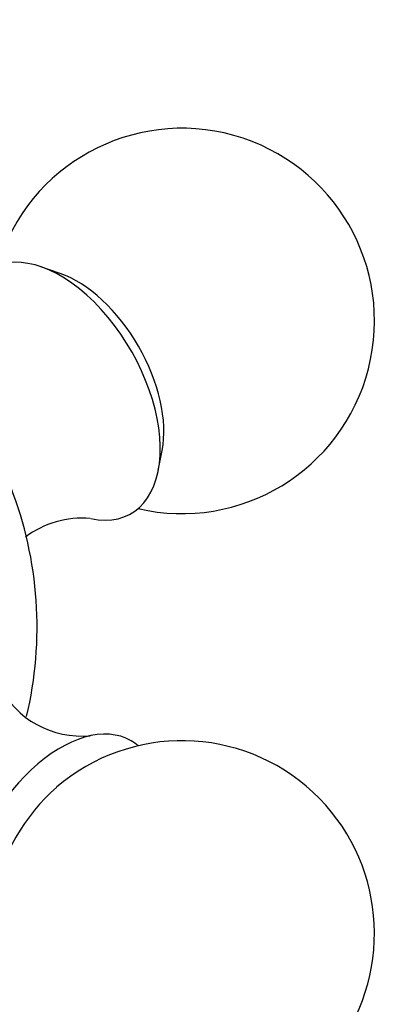
# Model space of a CAD drawing. Units: millimetres. Extents: x 0 to 744, y 0 to 1164.
# Drawn here: x 215 to 230, y 345 to 384 of the extents above; entities that cross this region are included whole.
import ezdxf
from ezdxf import colors
from ezdxf.entities.mleader import LeaderData, LeaderLine
from ezdxf.math import Vec2, Vec3

# ---------------------------------------------------------------- set-up
doc = ezdxf.new("R2010")
doc.units = ezdxf.units.MM
doc.layers.add('DV6_Défaut', color=7, linetype='Continuous')
doc.layers.add('Défaut', color=7, linetype='Continuous')

# ---------------------------------------------------------------- blocks, each defined once
blk = doc.blocks.new('_DOT')
at = {"color": 0}
blk.add_line((0, 0), (-1, 0), dxfattribs=at)
at = {"color": 0, "const_width": 0.333}
blk.add_lwpolyline([(-0.1665, 0, 1), (0.1665, 0, 1)], format="xyb", close=True, dxfattribs=at)
blk = doc.blocks.new('SE5')
at = {"layer": 'DV6_Défaut', "color": 7, "linetype": 'Continuous'}
for p, q in [((216.916, 373.928), (216.164, 374.187)), ((220.745, 366.253), (220.897, 367.033))]:
    blk.add_line(p, q, dxfattribs=at)
for centre, radius, start, end in [((221.67, 372.076), 7.5, 256.8166, 163.1834), ((201.023, 360.156), 15, 346.5699, 21.3335), ((217.759, 360.784), 3.615, 84.6968, 127.374), ((217.758, 359.526), 3.613, 206.7687, 275.3432), ((221.67, 348.235), 7.5, 240, 130.7029), ((221.67, 348.235), 7.5, 169.2971, 240)]:
    blk.add_arc(centre, radius, start, end, dxfattribs=at)
for centre, major_axis, start_param, end_param in [((216.933, 369.341), (-2.75, 4.763), 2.666386, 6.283185), ((217.584, 369.717), (-2.39, 4.139), 3.728083, 5.696694), ((216.933, 350.97), (2.75, 4.763), 0, 3.24824), ((216.933, 350.97), (2.75, 4.763), 6.176538, 6.283185), ((217.584, 350.594), (2.39, 4.139), 1.025642, 2.115951)]:
    blk.add_ellipse(centre, major_axis=major_axis, ratio=0.57735, start_param=start_param, end_param=end_param, dxfattribs=at)

msp = doc.modelspace()

# ---------------------------------------------------------------- block references
at = {"layer": 'Défaut'}
msp.add_blockref('SE5', (0, 0), dxfattribs=at)

# ---------------------------------------------------------------- leaders
at = {"layer": 'Défaut', "color": 7, "linetype": 'Continuous'}
ml = msp.add_multileader_mtext('Standard', dxfattribs=at)
ml.set_content('{\\pxsm0.9;\\fSolid Edge ISO|b1||i0||c0|p34;\\W1.;21/03/2024\\P}', color=256)
ml.set_leader_properties()
ml.set_arrow_properties(name='DOT')
ml.build(insert=Vec2(0, 0))
ml.multileader.update_dxf_attribs({"leader_type": 0, "dogleg_length": 0, "arrow_head_size": 12})
ctx = ml.context
ctx.base_point, ctx.char_height, ctx.arrow_head_size = Vec3(656.602, 1157.093), 12, 12
notes = []
notes.append((ctx, [(0, (0, 0, 0), (0, 0), (1, 0), 1, [])]))
ctx.mtext.insert = Vec3(658.602, 1163.093)
for ctx, leaders in notes:
    for number, flags, end, landing, length, lines in leaders:
        leader = LeaderData()
        leader.index, (leader.has_last_leader_line, leader.has_dogleg_vector, leader.attachment_direction) = number, flags
        leader.last_leader_point, leader.dogleg_vector, leader.dogleg_length = Vec3(end), Vec3(landing), length
        for number, points, colour, breaks in lines:
            line = LeaderLine()
            line.index, line.vertices, line.color, line.breaks = number, Vec3.list(points), colors.encode_raw_color(colour), breaks
            leader.lines.append(line)
        ctx.leaders.append(leader)

doc.saveas('drawing.dxf')
